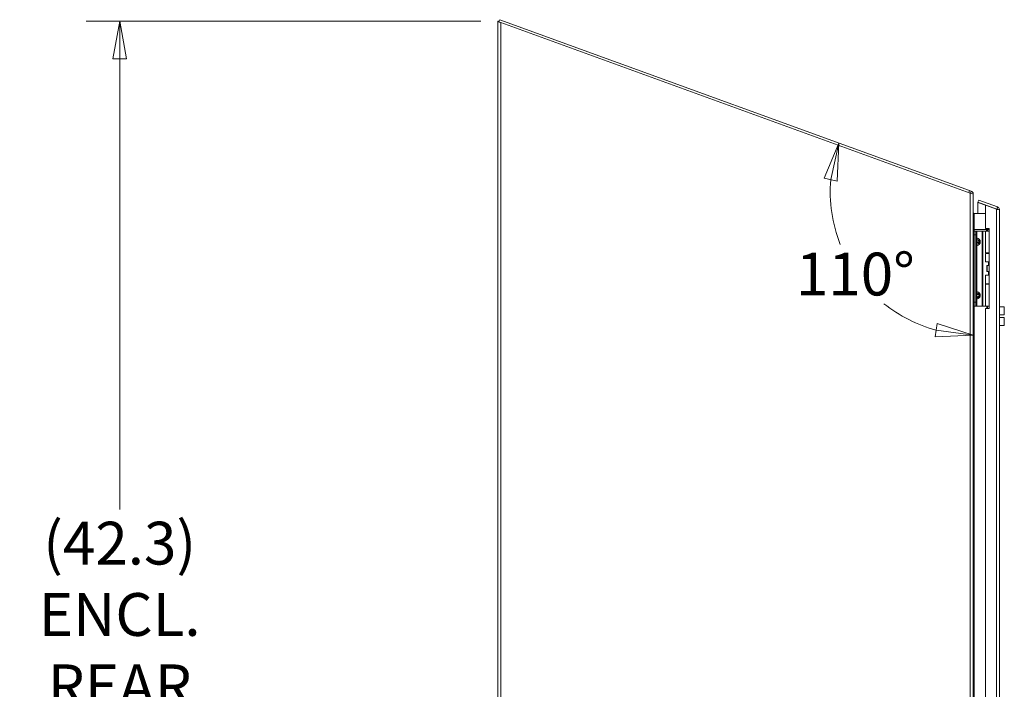
# Model space of a CAD drawing. Units: inches. Extents: x 9 to 291, y 9 to 183.
# Drawn here: x 9 to 42, y 115 to 137 of the extents above; entities that cross this region are included whole.
import ezdxf

# ---------------------------------------------------------------- set-up
doc = ezdxf.new("R2010")
doc.units = ezdxf.units.IN
doc.header["$LTSCALE"] = 18
doc.header["$MEASUREMENT"] = 0
doc.layers.get('0').update_dxf_attribs({"lineweight": 0})
for name, color, linetype, lineweight in [('Dimension (ANSI)', 7, 'Continuous', 5), ('Visible (ANSI)', 7, 'Continuous', 5), ('Visible Narrow (ANSI)', 7, 'Continuous', 5)]:
    doc.layers.add(name, color=color, linetype=linetype, lineweight=lineweight)
doc.styles.add('ROMANS', font='romans.shx')
doc.dimstyles.new('Default (ANSI)', dxfattribs={"dimscale": 18, "dimtxt": 0.08, "dimasz": 0.07, "dimexe": 0.0625, "dimexo": 0.0315, "dimgap": 0.0155, "dimtad": 0, "dimtih": 1, "dimtoh": 1, "dimrnd": 1e-08, "dimzin": 0, "dimdsep": 46, "dimtxsty": 'ROMANS', "dimblk": 'Filled-1', "dimcen": 0.09, "dimdle": 0.197, "dimclrd": 256, "dimclre": 256, "dimclrt": 256, "dimadec": 0, "dimazin": 0, "dimtfac": 1, "dimtofl": 0, "dimtmove": 0, "dimatfit": 3, "dimldrblk": 'Filled-1', "dimfxl": 1, "dimtolj": 1, "dimtzin": 0, "dimlwd": -1, "dimlwe": -1, "dimarcsym": 0})

# ---------------------------------------------------------------- blocks, each defined once
blk = doc.blocks.new('Filled-1')
at = {"color": 0}
for p, q in [((0, 0), (-1, 0.179)), ((-1, 0.179), (-1, -0.179)), ((-1, 0), (0, 0)), ((-1, -0.179), (0, 0))]:
    blk.add_line(p, q, dxfattribs=at)
at = {"color": 0, "flags": 128}
blk.add_lwpolyline([(-1, -0.179), (0, 0), (-1, 0.179), (-1, -0.179)], dxfattribs=at)
at = {"color": 0}
blk.add_solid([(-1, -0.179), (0, 0), (-1, 0.179), (-1, -0.179)], dxfattribs=at)
blk = doc.blocks.new('*D8')
at = {"layer": 'Defpoints', "color": 0, "transparency": 16777216}
for p in [(40.792, 131.878), (41.325, 131.684), (41.325, 131.117), (36.714, 130.304)]:
    blk.add_point(p, dxfattribs=at)
at = {"layer": 'Dimension (ANSI)', "transparency": 16777216}
for start, end in [(175.0432, 201.4696), (231.3656, 254.9568)]:
    blk.add_arc((41.325, 131.684), 4.813, start, end, dxfattribs=at)
at = {"layer": 'Dimension (ANSI)', "transparency": 16777216, "xscale": 1.260000005364418, "yscale": 1.260000005364418, "zscale": 1.260000005364418}
for p, rotation in [((36.802, 133.33), 77.52158529824834), ((41.325, 126.871), 352.4784147017525)]:
    blk.add_blockref('Filled-1', p, dxfattribs=dict(at, rotation=rotation))
at = {"layer": 'Dimension (ANSI)', "transparency": 16777216, "insert": (35.359, 129.643), "char_height": 1.44, "attachment_point": 1, "style": 'ROMANS'}
blk.add_mtext('\\A1;110°', dxfattribs=at)
blk = doc.blocks.new('*D18')
at = {"layer": 'Defpoints', "color": 0, "transparency": 16777216}
for p in [(12.608, 137.429), (25.325, 137.429), (25.399, 95.105)]:
    blk.add_point(p, dxfattribs=at)
at = {"layer": 'Dimension (ANSI)', "transparency": 16777216}
for p, q in [((24.758, 137.429), (11.483, 137.429)), ((12.608, 136.169), (12.608, 121.003)), ((12.608, 96.365), (12.608, 111.531)), ((24.832, 95.105), (11.483, 95.105))]:
    blk.add_line(p, q, dxfattribs=at)
at = {"layer": 'Dimension (ANSI)', "transparency": 16777216, "xscale": 1.260000005364418, "yscale": 1.260000005364418, "zscale": 1.260000005364418}
for p, rotation in [((12.608, 137.429), 90), ((12.608, 95.105), 270)]:
    blk.add_blockref('Filled-1', p, dxfattribs=dict(at, rotation=rotation))
at = {"layer": 'Dimension (ANSI)', "transparency": 16777216, "insert": (12.608, 116.267), "char_height": 1.44, "attachment_point": 5, "style": 'ROMANS'}
blk.add_mtext('\\A1;(42.3)\\PENCL.\\PREAR\\PHEIGHT', dxfattribs=at)

msp = doc.modelspace()

# ---------------------------------------------------------------- linework, layer by layer
at = {"layer": 'Visible (ANSI)'}
for p, q in [((25.36876, 137.41262), (25.39407, 137.48216)), ((41.19868, 131.72975), (25.39407, 137.48216)), ((25.32454, 137.42872), (25.37462, 137.42872)), ((25.32454, 137.41251), (25.32454, 137.42872)), ((25.36907, 137.41251), (25.32454, 137.41251)), ((25.32454, 95.1792), (25.32454, 137.41251)), ((25.42979, 137.39041), (25.36876, 137.41262)), ((41.21929, 131.64351), (25.42979, 137.39041)), ((41.17338, 131.66022), (41.19868, 131.72975)), ((41.19868, 131.72975), (41.25528, 131.70915)), ((41.2325, 131.64657), (41.23045, 131.64092)), ((41.25528, 131.70915), (41.2325, 131.64657)), ((41.32454, 131.61025), (41.32228, 131.61025)), ((41.32454, 131.61025), (41.32454, 131.6052)), ((41.32454, 131.6052), (41.32454, 95.24851)), ((41.48103, 131.34107), (41.50634, 131.41061)), ((42.11647, 131.10979), (41.48103, 131.34107)), ((41.48103, 130.96128), (41.48103, 131.32931)), ((41.48103, 131.32931), (41.73103, 131.23832)), ((41.50634, 131.41061), (42.14178, 131.17933)), ((41.73103, 131.23832), (41.73103, 130.451)), ((41.73103, 131.23832), (42.10578, 131.10192)), ((42.12962, 131.14593), (42.14178, 131.17933)), ((41.73103, 130.96128), (41.35579, 130.96128)), ((42.11647, 131.10979), (42.12962, 131.14593)), ((42.21103, 131.08042), (42.21103, 95.43407)), ((41.35554, 130.3552), (41.32454, 130.3552)), ((41.34718, 130.42509), (41.34223, 130.4078)), ((41.35554, 130.36725), (41.35554, 130.24225)), ((41.35554, 130.36725), (41.41459, 130.36725)), ((41.35554, 127.97225), (41.35554, 130.24225)), ((41.35579, 130.42388), (41.77009, 130.42388)), ((41.36031, 130.36725), (41.35579, 130.37563)), ((41.44154, 130.36725), (41.41459, 130.36725)), ((41.41459, 130.24225), (41.41459, 130.36725)), ((41.41459, 127.97225), (41.41459, 130.24225)), ((41.62743, 130.36725), (41.44154, 130.36725)), ((41.64973, 130.36725), (41.62743, 130.36725)), ((41.73447, 130.36725), (41.64973, 130.36725)), ((41.73103, 130.451), (41.85603, 130.451)), ((41.73447, 130.36725), (41.85603, 130.36725)), ((41.73447, 129.63525), (41.73447, 130.36725)), ((41.77994, 130.37634), (41.76707, 130.36725)), ((41.77009, 130.42388), (41.77994, 130.42375)), ((41.77009, 130.42388), (41.77009, 130.36937)), ((41.77994, 130.42375), (41.77994, 130.41635)), ((41.77994, 130.41635), (41.77994, 130.37634)), ((41.85524, 130.451), (41.80204, 130.3978)), ((41.80204, 130.43247), (41.82093, 130.451)), ((41.80204, 130.43247), (41.80727, 130.42724)), ((41.80727, 130.42724), (41.81938, 130.41514)), ((41.85603, 130.451), (41.85603, 127.7635)), ((41.73447, 129.63525), (41.85603, 129.63525)), ((41.73447, 129.61775), (41.85603, 129.61775)), ((41.73447, 129.33225), (41.73447, 129.61775)), ((41.8345, 129.63525), (41.8345, 129.61775)), ((41.85603, 129.33225), (41.73447, 129.33225)), ((41.78349, 129.20725), (41.78658, 129.20725)), ((41.78349, 129.00725), (41.78349, 129.20725)), ((41.78658, 129.20725), (41.85603, 129.20725)), ((41.78658, 129.00725), (41.78658, 129.20725)), ((41.8345, 129.33225), (41.8345, 129.20725)), ((41.73447, 128.88225), (41.85603, 128.88225)), ((41.73447, 128.59675), (41.73447, 128.88225)), ((41.78349, 129.00725), (41.78658, 129.00725)), ((41.78658, 129.00725), (41.85603, 129.00725)), ((41.8345, 129.00725), (41.8345, 128.88225)), ((41.73447, 128.59675), (41.85603, 128.59675)), ((41.73447, 128.57925), (41.85603, 128.57925)), ((41.73447, 127.84725), (41.73447, 128.57925)), ((41.8345, 128.59675), (41.8345, 128.57925)), ((41.35554, 127.97225), (41.35554, 127.84725)), ((41.41459, 127.84725), (41.41459, 127.97225)), ((41.32454, 127.8552), (41.35554, 127.8552)), ((41.41459, 127.84725), (41.35554, 127.84725)), ((41.44154, 127.84725), (41.41459, 127.84725)), ((41.62743, 127.84725), (41.44154, 127.84725)), ((41.64973, 127.84725), (41.62743, 127.84725)), ((41.73447, 127.84725), (41.64973, 127.84725)), ((41.85603, 127.7635), (41.73103, 127.7635)), ((41.73103, 127.7635), (41.73103, 114.451)), ((41.73447, 127.84725), (41.85603, 127.84725)), ((42.21103, 127.81832), (42.36851, 127.81832)), ((42.21103, 127.55454), (42.35276, 127.55454)), ((42.36851, 127.57028), (42.36851, 127.81832)), ((42.21103, 127.46005), (42.35276, 127.46005)), ((42.36851, 127.19627), (42.36851, 127.4443)), ((42.21103, 127.19627), (42.36851, 127.19627))]:
    msp.add_line(p, q, dxfattribs=at)
for centre, major_axis, ratio, start_param, end_param in [((41.35579, 130.99252), (-0.03125, 0), 0.99981977, 1.11906942, 1.57079633), ((41.35579, 130.45513), (0.03004, -0.0086), 0.99984707, 4.71238898, 4.99121164)]:
    msp.add_ellipse(centre, major_axis=major_axis, ratio=ratio, start_param=start_param, end_param=end_param, dxfattribs=at)
for points, knots in [([(25.42979, 137.39041), (25.39137, 137.39555), (25.35382, 137.40068), (25.33622, 137.40582), (25.32858, 137.40805), (25.32454, 137.41028), (25.32454, 137.41251)], [0, 0, 0, 0, 1.09505807, 1.09505807, 1.09505807, 1.57079633, 1.57079633, 1.57079633, 1.57079633]), ([(41.21929, 131.64351), (41.2577, 131.6346), (41.29525, 131.6257), (41.31285, 131.6168), (41.32049, 131.61293), (41.32454, 131.60907), (41.32454, 131.6052)], [0, 0, 0, 0, 1.09505807, 1.09505807, 1.09505807, 1.57079633, 1.57079633, 1.57079633, 1.57079633]), ([(41.25528, 131.70915), (41.29124, 131.69607), (41.31863, 131.66195), (41.32363, 131.62401), (41.32423, 131.61945), (41.32454, 131.61485), (41.32454, 131.61025)], [0, 0, 0, 0, 1.09059041, 1.09059041, 1.09059041, 1.22173048, 1.22173048, 1.22173048, 1.22173048]), ([(42.14178, 131.17933), (42.17639, 131.16673), (42.20318, 131.13472), (42.20948, 131.09843), (42.21051, 131.09249), (42.21103, 131.08646), (42.21103, 131.08042)], [-1, -1, -1, -1, -0.14070877, -0.14070877, -0.14070877, 0, 0, 0, 0]), ([(42.13121, 131.09858), (42.1588, 131.09488), (42.18338, 131.09117), (42.19741, 131.08747), (42.20629, 131.08512), (42.21103, 131.08277), (42.21103, 131.08042)], [-0.844624052, -0.844624052, -0.844624052, -0.844624052, -0.327518924, -0.327518924, -0.327518924, 0, 0, 0, 0]), ([(41.35579, 130.37563), (41.34033, 130.41109), (41.326, 130.44655), (41.32465, 130.48201), (41.32457, 130.4841), (41.32454, 130.48619), (41.32454, 130.48827)], [0, 0, 0, 0, 1.48347479, 1.48347479, 1.48347479, 1.57079633, 1.57079633, 1.57079633, 1.57079633]), ([(42.35276, 127.55454), (42.35474, 127.55454), (42.35684, 127.55493), (42.36071, 127.55653), (42.36247, 127.55773), (42.36528, 127.56052), (42.3665, 127.56231), (42.36812, 127.5662), (42.36851, 127.56831), (42.36851, 127.57028)], [0.1218457868, 0.1218457868, 0.1218457868, 0.1218457868, 0.1368934078, 0.1368934078, 0.1519410288, 0.1519410288, 0.1672838868, 0.1672838868, 0.1826267447, 0.1826267447, 0.1826267447, 0.1826267447]), ([(42.36851, 127.4443), (42.36851, 127.44627), (42.36812, 127.44838), (42.3665, 127.45228), (42.36528, 127.45406), (42.36247, 127.45685), (42.36071, 127.45806), (42.35684, 127.45965), (42.35474, 127.46005), (42.35276, 127.46005)], [0.0610648288, 0.0610648288, 0.0610648288, 0.0610648288, 0.0764076868, 0.0764076868, 0.0917505448, 0.0917505448, 0.1067981658, 0.1067981658, 0.1218457868, 0.1218457868, 0.1218457868, 0.1218457868])]:
    msp.add_open_spline(points, degree=3, knots=knots, dxfattribs=at)
for points in [[(41.34214, 130.96441), (41.33166, 130.96978), (41.32454, 130.98144), (41.32454, 130.99338)], [(42.10578, 131.10192), (42.11434, 131.10081), (42.12293, 131.09969), (42.13121, 131.09858)], [(42.13107, 131.09848), (42.12744, 131.10358), (42.12236, 131.10765), (42.11647, 131.10979)], [(41.33347, 130.43333), (41.33722, 130.42946), (41.34194, 130.42652), (41.34718, 130.42509)], [(41.77994, 130.42375), (41.78812, 130.4236), (41.79625, 130.42683), (41.80204, 130.43247)], [(41.80204, 130.3978), (41.79625, 130.39065), (41.78812, 130.38349), (41.77994, 130.37634)]]:
    msp.add_open_spline(points, degree=3, dxfattribs=at)
at = {"layer": 'Visible Narrow (ANSI)'}
for p, q in [((25.42979, 137.39041), (25.42979, 95.1792)), ((41.21929, 95.1878), (41.21929, 131.64351)), ((41.35579, 130.96128), (41.35579, 130.42388)), ((42.10578, 95.41257), (42.10578, 131.10192)), ((41.32454, 130.2302), (41.35554, 130.2302)), ((41.41459, 130.24225), (41.35554, 130.24225)), ((41.35579, 130.42388), (41.35579, 130.37563)), ((41.35579, 130.37563), (41.35579, 130.36725)), ((41.44154, 130.13032), (41.44154, 130.36725)), ((41.62743, 127.84725), (41.62743, 130.36725)), ((41.64973, 127.84725), (41.64973, 130.36725)), ((41.77994, 130.42375), (41.77994, 130.451)), ((41.77994, 130.36725), (41.77994, 130.37634)), ((41.80204, 130.451), (41.80204, 130.43247)), ((41.80204, 130.3978), (41.80204, 130.36725)), ((41.41459, 130.13032), (41.44154, 130.13032)), ((41.41459, 130.03225), (41.42924, 130.03225)), ((41.42924, 129.98225), (41.41459, 129.98225)), ((41.44154, 129.88418), (41.41459, 129.88418)), ((41.51995, 130.03225), (41.42924, 130.03225)), ((41.42924, 130.03225), (41.42924, 129.98225)), ((41.42924, 129.98225), (41.51995, 129.98225)), ((41.44154, 128.33032), (41.44154, 129.88418)), ((41.51995, 129.98225), (41.51995, 130.03225)), ((41.5553, 130.03225), (41.51995, 130.03225)), ((41.51995, 129.98225), (41.5553, 129.98225)), ((41.5553, 130.03225), (41.5553, 129.98225)), ((41.41459, 128.33032), (41.44154, 128.33032)), ((41.41459, 128.23225), (41.42924, 128.23225)), ((41.51995, 128.23225), (41.42924, 128.23225)), ((41.42924, 128.23225), (41.42924, 128.18225)), ((41.51995, 128.18225), (41.51995, 128.23225)), ((41.51995, 128.23225), (41.5553, 128.23225)), ((41.5553, 128.23225), (41.5553, 128.18225)), ((41.35554, 127.9802), (41.32454, 127.9802)), ((41.35554, 127.97225), (41.41459, 127.97225)), ((41.41459, 128.18225), (41.42924, 128.18225)), ((41.44154, 128.08418), (41.41459, 128.08418)), ((41.42924, 128.18225), (41.51995, 128.18225)), ((41.44154, 127.84725), (41.44154, 128.08418)), ((41.51995, 128.18225), (41.5553, 128.18225)), ((41.35579, 127.84725), (41.35579, 114.36725)), ((41.77994, 127.7635), (41.77994, 127.84725)), ((41.80204, 127.84725), (41.80204, 127.7635))]:
    msp.add_line(p, q, dxfattribs=at)
for points, knots in [([(42.13578, 131.09797), (42.13545, 131.10052), (42.13507, 131.10313), (42.13381, 131.11151), (42.13292, 131.11709), (42.13111, 131.13054), (42.13027, 131.13829), (42.12962, 131.14593)], [-0.127425739, -0.127425739, -0.127425739, -0.127425739, -0.105054651, -0.105054651, -0.058715733, -0.058715733, 0, 0, 0, 0]), ([(41.41459, 130.13032), (41.41459, 130.11881), (41.41867, 130.10751), (41.43222, 130.08947), (41.44162, 130.08268), (41.45191, 130.07892)], [0, 0, 0, 0, 0.0008769743, 0.0008769743, 0.0017539486, 0.0017539486, 0.0017539486, 0.0017539486]), ([(41.45191, 129.93557), (41.44161, 129.93181), (41.43222, 129.92502), (41.41867, 129.90698), (41.41459, 129.89569), (41.41459, 129.88418)], [-0.00000697315, -0.00000697315, -0.00000697315, -0.00000697315, 0.00087077255, 0.00087077255, 0.00174851825, 0.00174851825, 0.00174851825, 0.00174851825]), ([(41.45191, 130.07892), (41.45012, 130.07794), (41.44832, 130.07673), (41.44659, 130.07528), (41.44318, 130.07243), (41.43999, 130.06863), (41.43735, 130.06412), (41.43475, 130.05967), (41.43269, 130.05454), (41.43132, 130.04918), (41.4299, 130.04359), (41.42924, 130.03776), (41.42924, 130.03225)], [1.93754116, 1.93754116, 1.93754116, 1.93754116, 2.11119526, 2.11119526, 2.11119526, 2.452995, 2.452995, 2.452995, 2.78989615, 2.78989615, 2.78989615, 3.14159265, 3.14159265, 3.14159265, 3.14159265]), ([(41.42924, 129.98225), (41.42924, 129.97673), (41.4299, 129.9709), (41.43132, 129.96531), (41.43269, 129.95995), (41.43475, 129.95482), (41.43735, 129.95038), (41.43999, 129.94586), (41.44318, 129.94207), (41.44659, 129.93921), (41.44832, 129.93776), (41.45012, 129.93655), (41.45191, 129.93557)], [0, 0, 0, 0, 0.3516965, 0.3516965, 0.3516965, 0.68859765, 0.68859765, 0.68859765, 1.03039739, 1.03039739, 1.03039739, 1.20405149, 1.20405149, 1.20405149, 1.20405149]), ([(41.44154, 130.13032), (41.44067, 130.11881), (41.4416, 130.10751), (41.44548, 130.08947), (41.44838, 130.08268), (41.45191, 130.07892)], [0, 0, 0, 0, 0.0008769743, 0.0008769743, 0.0017539486, 0.0017539486, 0.0017539486, 0.0017539486]), ([(41.45191, 129.93557), (41.44838, 129.93181), (41.44548, 129.92502), (41.4416, 129.90698), (41.44067, 129.89569), (41.44154, 129.88418)], [-0.00000697315, -0.00000697315, -0.00000697315, -0.00000697315, 0.00087077255, 0.00087077255, 0.00174851825, 0.00174851825, 0.00174851825, 0.00174851825]), ([(41.44154, 130.13032), (41.45635, 130.12823), (41.47165, 130.12427), (41.48588, 130.11832), (41.49964, 130.11256), (41.51237, 130.10494), (41.52285, 130.09599), (41.53332, 130.08703), (41.54152, 130.07677), (41.54694, 130.06612), (41.55268, 130.05484), (41.5553, 130.04318), (41.5553, 130.03225)], [4.90921166, 4.90921166, 4.90921166, 4.90921166, 5.25637821, 5.25637821, 5.25637821, 5.59222634, 5.59222634, 5.59222634, 5.92785949, 5.92785949, 5.92785949, 6.28318531, 6.28318531, 6.28318531, 6.28318531]), ([(41.5553, 129.98225), (41.5553, 129.97131), (41.55268, 129.95965), (41.54694, 129.94837), (41.54152, 129.93773), (41.53332, 129.92746), (41.52285, 129.91851), (41.51237, 129.90955), (41.49964, 129.90193), (41.48588, 129.89617), (41.47165, 129.89022), (41.45635, 129.88627), (41.44154, 129.88418)], [3.14159265, 3.14159265, 3.14159265, 3.14159265, 3.49691847, 3.49691847, 3.49691847, 3.83255162, 3.83255162, 3.83255162, 4.16839975, 4.16839975, 4.16839975, 4.5155663, 4.5155663, 4.5155663, 4.5155663]), ([(41.51995, 130.03225), (41.51995, 130.03776), (41.51795, 130.04359), (41.51368, 130.04918), (41.50958, 130.05454), (41.50341, 130.05967), (41.49561, 130.06412), (41.48769, 130.06863), (41.47812, 130.07243), (41.46788, 130.07528), (41.46267, 130.07673), (41.4573, 130.07794), (41.45191, 130.07892)], [0, 0, 0, 0, 0.3516965, 0.3516965, 0.3516965, 0.68859765, 0.68859765, 0.68859765, 1.03039739, 1.03039739, 1.03039739, 1.20405149, 1.20405149, 1.20405149, 1.20405149]), ([(41.45191, 129.93557), (41.4573, 129.93655), (41.46267, 129.93776), (41.46788, 129.93921), (41.47812, 129.94207), (41.48769, 129.94586), (41.49561, 129.95038), (41.50341, 129.95482), (41.50958, 129.95995), (41.51368, 129.96531), (41.51795, 129.9709), (41.51995, 129.97673), (41.51995, 129.98225)], [1.93754116, 1.93754116, 1.93754116, 1.93754116, 2.11119526, 2.11119526, 2.11119526, 2.452995, 2.452995, 2.452995, 2.78989615, 2.78989615, 2.78989615, 3.14159265, 3.14159265, 3.14159265, 3.14159265]), ([(41.45191, 128.27892), (41.44161, 128.28268), (41.43222, 128.28947), (41.41867, 128.30751), (41.41459, 128.31881), (41.41459, 128.33032)], [-0.00000697315, -0.00000697315, -0.00000697315, -0.00000697315, 0.00087077255, 0.00087077255, 0.00174851825, 0.00174851825, 0.00174851825, 0.00174851825]), ([(41.45191, 128.27892), (41.45012, 128.27794), (41.44832, 128.27673), (41.44659, 128.27528), (41.44318, 128.27243), (41.43999, 128.26863), (41.43735, 128.26412), (41.43475, 128.25967), (41.43269, 128.25454), (41.43132, 128.24918), (41.4299, 128.24359), (41.42924, 128.23776), (41.42924, 128.23225)], [1.93754116, 1.93754116, 1.93754116, 1.93754116, 2.11119526, 2.11119526, 2.11119526, 2.452995, 2.452995, 2.452995, 2.78989615, 2.78989615, 2.78989615, 3.14159265, 3.14159265, 3.14159265, 3.14159265]), ([(41.45191, 128.27892), (41.44838, 128.28268), (41.44548, 128.28947), (41.4416, 128.30751), (41.44067, 128.31881), (41.44154, 128.33032)], [-0.00000697315, -0.00000697315, -0.00000697315, -0.00000697315, 0.00087077255, 0.00087077255, 0.00174851825, 0.00174851825, 0.00174851825, 0.00174851825]), ([(41.44154, 128.33032), (41.45635, 128.32823), (41.47165, 128.32427), (41.48588, 128.31832), (41.49964, 128.31256), (41.51237, 128.30494), (41.52285, 128.29599), (41.53332, 128.28703), (41.54152, 128.27677), (41.54694, 128.26612), (41.55268, 128.25484), (41.5553, 128.24318), (41.5553, 128.23225)], [4.90921166, 4.90921166, 4.90921166, 4.90921166, 5.25637821, 5.25637821, 5.25637821, 5.59222634, 5.59222634, 5.59222634, 5.92785949, 5.92785949, 5.92785949, 6.28318531, 6.28318531, 6.28318531, 6.28318531]), ([(41.51995, 128.23225), (41.51995, 128.23776), (41.51795, 128.24359), (41.51368, 128.24918), (41.50958, 128.25454), (41.50341, 128.25967), (41.49561, 128.26412), (41.48769, 128.26863), (41.47812, 128.27243), (41.46788, 128.27528), (41.46267, 128.27673), (41.4573, 128.27794), (41.45191, 128.27892)], [0, 0, 0, 0, 0.3516965, 0.3516965, 0.3516965, 0.68859765, 0.68859765, 0.68859765, 1.03039739, 1.03039739, 1.03039739, 1.20405149, 1.20405149, 1.20405149, 1.20405149]), ([(41.41459, 128.08418), (41.41459, 128.09569), (41.41867, 128.10698), (41.43222, 128.12502), (41.44162, 128.13182), (41.45191, 128.13557)], [0, 0, 0, 0, 0.0008769743, 0.0008769743, 0.0017539486, 0.0017539486, 0.0017539486, 0.0017539486]), ([(41.42924, 128.18225), (41.42924, 128.17673), (41.4299, 128.1709), (41.43132, 128.16531), (41.43269, 128.15995), (41.43475, 128.15482), (41.43735, 128.15038), (41.43999, 128.14586), (41.44318, 128.14207), (41.44659, 128.13921), (41.44832, 128.13776), (41.45012, 128.13655), (41.45191, 128.13557)], [0, 0, 0, 0, 0.3516965, 0.3516965, 0.3516965, 0.68859765, 0.68859765, 0.68859765, 1.03039739, 1.03039739, 1.03039739, 1.20405149, 1.20405149, 1.20405149, 1.20405149]), ([(41.44154, 128.08418), (41.44067, 128.09569), (41.4416, 128.10698), (41.44548, 128.12502), (41.44838, 128.13182), (41.45191, 128.13557)], [0, 0, 0, 0, 0.0008769743, 0.0008769743, 0.0017539486, 0.0017539486, 0.0017539486, 0.0017539486]), ([(41.5553, 128.18225), (41.5553, 128.17131), (41.55268, 128.15965), (41.54694, 128.14837), (41.54152, 128.13773), (41.53332, 128.12746), (41.52285, 128.11851), (41.51237, 128.10955), (41.49964, 128.10193), (41.48588, 128.09617), (41.47165, 128.09022), (41.45635, 128.08627), (41.44154, 128.08418)], [3.14159265, 3.14159265, 3.14159265, 3.14159265, 3.49691847, 3.49691847, 3.49691847, 3.83255162, 3.83255162, 3.83255162, 4.16839975, 4.16839975, 4.16839975, 4.5155663, 4.5155663, 4.5155663, 4.5155663]), ([(41.45191, 128.13557), (41.4573, 128.13655), (41.46267, 128.13776), (41.46788, 128.13921), (41.47812, 128.14207), (41.48769, 128.14586), (41.49561, 128.15038), (41.50341, 128.15482), (41.50958, 128.15995), (41.51368, 128.16531), (41.51795, 128.1709), (41.51995, 128.17673), (41.51995, 128.18225)], [1.93754116, 1.93754116, 1.93754116, 1.93754116, 2.11119526, 2.11119526, 2.11119526, 2.452995, 2.452995, 2.452995, 2.78989615, 2.78989615, 2.78989615, 3.14159265, 3.14159265, 3.14159265, 3.14159265])]:
    msp.add_open_spline(points, degree=3, knots=knots, dxfattribs=at)

# ---------------------------------------------------------------- dimensions: what is measured, and where the dimension line sits
at = {"layer": 'Dimension (ANSI)'}
dim = msp.add_linear_dim(base=(12.60765, 137.42872), p1=(25.39854, 95.1052), p2=(25.32454, 137.42872), angle=90, text='(<>)\\PENCL.\\PREAR\\PHEIGHT', dimstyle='Default (ANSI)', override={"dimgap": 0.0155, "dimdec": 1, "dimtol": 0, "dimlim": 0, "dimtp": 0, "dimtm": 0, "dimtdec": 1, "dimatfit": 1}, dxfattribs=at)
dim.commit()
dim.dimension.update_dxf_attribs({"geometry": '*D18', "text_midpoint": (12.60765, 116.26696), "dimtype": 160})
dim = msp.add_angular_dim_3p(base=(36.71388, 130.30361), center=(41.32454, 131.68395), p1=(40.79173, 131.87787), p2=(41.32454, 131.11695), dimstyle='Default (ANSI)', override={"dimse1": 1, "dimse2": 1, "dimadec": 0, "dimtp": 0, "dimtm": 0, "dimtdec": 0}, dxfattribs=at)
dim.commit()
dim.dimension.update_dxf_attribs({"geometry": '*D8', "text_midpoint": (37.38208, 128.92341), "dimtype": 165})

doc.saveas('drawing.dxf')
